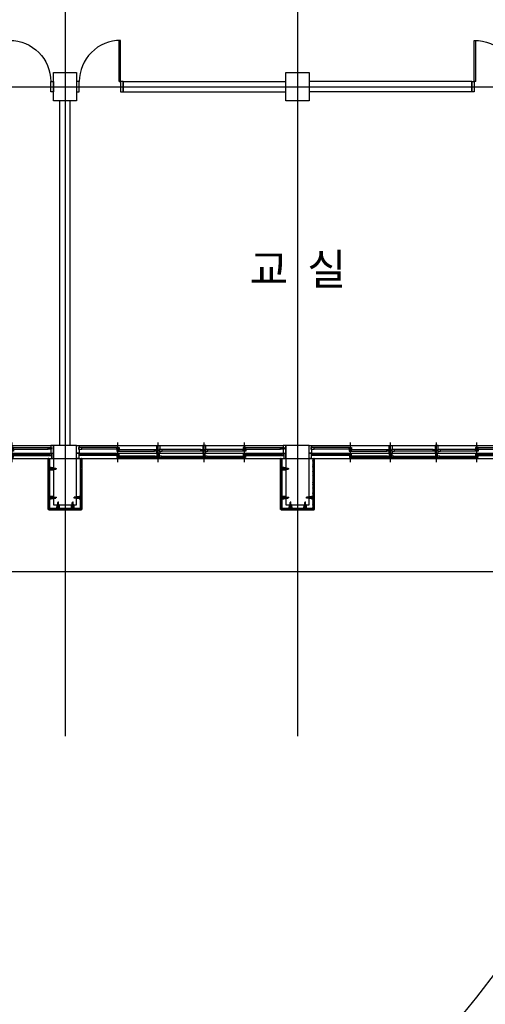
# Model space of a CAD drawing. Units: millimetres. Extents: x 2736105 to 4544255, y -225330 to 1212028.
# Drawn here: x 3622063 to 3631078, y 506658 to 525736 of the extents above; entities that cross this region are included whole.
import ezdxf
from ezdxf.enums import TextEntityAlignment as Align
from ezdxf.lldxf.tags import DXFTag

# ---------------------------------------------------------------- set-up
doc = ezdxf.new("R2010")
doc.units = ezdxf.units.MM
doc.header["$LTSCALE"] = 200
for name, color, linetype in [('BLT', 1, 'Continuous'), ('CEN', 1, 'CEN'), ('COL', 2, 'Continuous'), ('DF', 7, 'Continuous'), ('DOOR', 4, 'Continuous'), ('HAT', 8, 'Continuous'), ('HID', 4, 'HID'), ('insul', 8, 'Continuous'), ('MARK', 4, 'Continuous'), ('STL', 6, 'Continuous'), ('TEXT', 3, 'Continuous'), ('WAL3', 4, 'Continuous'), ('WID', 6, 'Continuous'), ('화강석', 161, 'Continuous')]:
    doc.layers.add(name, color=color, linetype=linetype)
doc.styles.add('돋움체', font='gulim.ttc')
tags = doc.linetypes.add('CEN', pattern=[35, 30, -2, 1, -2]).pattern_tags.tags
tags[10:11] = [DXFTag(74, 4), DXFTag(75, 0), DXFTag(340, '0'), DXFTag(46, 1.0), DXFTag(50, 0.0), DXFTag(44, 0.0), DXFTag(45, 0.0)]
tags[8:9] = [DXFTag(74, 4), DXFTag(75, 0), DXFTag(340, '0'), DXFTag(46, 1.0), DXFTag(50, 0.0), DXFTag(44, 0.0), DXFTag(45, 0.0)]
tags[6:7] = [DXFTag(74, 4), DXFTag(75, 0), DXFTag(340, '0'), DXFTag(46, 1.0), DXFTag(50, 0.0), DXFTag(44, 0.0), DXFTag(45, 0.0)]
tags[4:5] = [DXFTag(74, 4), DXFTag(75, 0), DXFTag(340, '0'), DXFTag(46, 1.0), DXFTag(50, 0.0), DXFTag(44, 0.0), DXFTag(45, 0.0)]
tags = doc.linetypes.add('CENTER4', pattern=[64, 60, -2, 0, -2]).pattern_tags.tags
tags[10:11] = [DXFTag(74, 4), DXFTag(75, 0), DXFTag(340, '0'), DXFTag(46, 1.0), DXFTag(50, 0.0), DXFTag(44, 0.0), DXFTag(45, 0.0)]
tags[8:9] = [DXFTag(74, 4), DXFTag(75, 0), DXFTag(340, '0'), DXFTag(46, 1.0), DXFTag(50, 0.0), DXFTag(44, 0.0), DXFTag(45, 0.0)]
tags[6:7] = [DXFTag(74, 4), DXFTag(75, 0), DXFTag(340, '0'), DXFTag(46, 1.0), DXFTag(50, 0.0), DXFTag(44, 0.0), DXFTag(45, 0.0)]
tags[4:5] = [DXFTag(74, 4), DXFTag(75, 0), DXFTag(340, '0'), DXFTag(46, 1.0), DXFTag(50, 0.0), DXFTag(44, 0.0), DXFTag(45, 0.0)]
tags = doc.linetypes.add('HID', pattern=[2.2, 1.5, -0.7]).pattern_tags.tags
tags[6:7] = [DXFTag(74, 4), DXFTag(75, 0), DXFTag(340, '0'), DXFTag(46, 1.0), DXFTag(50, 0.0), DXFTag(44, 0.0), DXFTag(45, 0.0)]
tags[4:5] = [DXFTag(74, 4), DXFTag(75, 0), DXFTag(340, '0'), DXFTag(46, 1.0), DXFTag(50, 0.0), DXFTag(44, 0.0), DXFTag(45, 0.0)]
tags = doc.linetypes.add('HIDDEN', pattern=[2, 1, -1]).pattern_tags.tags
tags[6:7] = [DXFTag(74, 4), DXFTag(75, 0), DXFTag(340, '0'), DXFTag(46, 1.0), DXFTag(50, 0.0), DXFTag(44, 0.0), DXFTag(45, 0.0)]
tags[4:5] = [DXFTag(74, 4), DXFTag(75, 0), DXFTag(340, '0'), DXFTag(46, 1.0), DXFTag(50, 0.0), DXFTag(44, 0.0), DXFTag(45, 0.0)]

# ---------------------------------------------------------------- blocks, each defined once
blk = doc.blocks.new('win1')
at = {"layer": 'CEN'}
for p, q in [((800, -322.5), (800, 57.5)), ((1580, -322.5), (1580, 57.5)), ((2470, -322.5), (2470, 57.5)), ((3250, -322.5), (3250, 57.5))]:
    blk.add_line(p, q, dxfattribs=at)
at = {"layer": 'DF'}
for p, q in [((48.9, -182.5), (40, -182.5)), ((1600, -150), (1560, -150)), ((2450, -150), (2490, -150)), ((4001.1, -182.5), (4010, -182.5)), ((1551.1, -217.5), (1560, -217.5)), ((1560, -250), (1600, -250)), ((1608.9, -217.5), (1600, -217.5)), ((2490, -250), (2450, -250)), ((2498.9, -217.5), (2490, -217.5))]:
    blk.add_line(p, q, dxfattribs=at)
for points in [[(40, -150), (40, -250), (0, -250), (0, 0), (50, 0), (50, -40), (35, -40), (35, -70), (50, -70), (50, -150), (0, -150)], [(1560, -250), (1560, -150), (1550, -150), (1550, -110), (1565, -110), (1565, -80), (1550, -80), (1550, 0), (1610, 0), (1610, -80), (1595, -80), (1595, -110), (1610, -110), (1610, -150), (1600, -150), (1600, -250)], [(2490, -250), (2490, -150), (2500, -150), (2500, -110), (2485, -110), (2485, -80), (2500, -80), (2500, 0), (2440, 0), (2440, -80), (2455, -80), (2455, -110), (2440, -110), (2440, -150), (2450, -150), (2450, -250)], [(4010, -150), (4010, -250), (4050, -250), (4050, 0), (4000, 0), (4000, -40), (4015, -40), (4015, -70), (4000, -70), (4000, -150), (4050, -150)], [(40, -170), (80, -170), (80, -195), (40, -195)], [(42.5, -70), (100, -70), (100, -40), (42.5, -40), (42.5, -70)], [(820, -195), (820, -170), (780, -170), (780, -195), (820, -195)], [(1557.5, -110), (1507.5, -110), (1507.5, -80), (1557.5, -80), (1557.5, -110)], [(1600, -250), (1600, -150)], [(1600, -250), (1600, -150)], [(1602.5, -110), (1652.5, -110), (1652.5, -80), (1602.5, -80), (1602.5, -110)], [(2492.5, -110), (2542.5, -110), (2542.5, -80), (2492.5, -80), (2492.5, -110)], [(3230, -195), (3230, -170), (3270, -170), (3270, -195), (3230, -195)], [(4007.5, -70), (3950, -70), (3950, -40), (4007.5, -40), (4007.5, -70)], [(4010, -170), (3970, -170), (3970, -195), (4010, -195)], [(780, -230), (820, -230), (820, -205), (780, -205), (780, -230)], [(1560, -230), (1520, -230), (1520, -205), (1560, -205)], [(1600, -230), (1640, -230), (1640, -205), (1600, -205)], [(2450, -230), (2410, -230), (2410, -205), (2450, -205), (2450, -230)], [(2490, -230), (2530, -230), (2530, -205), (2490, -205)], [(3270, -230), (3230, -230), (3230, -205), (3270, -205), (3270, -230)]]:
    blk.add_lwpolyline(points, dxfattribs=at)
for points in [[(825, -70), (775, -70), (775, -40), (825, -40), (825, -70)], [(775, -110), (825, -110), (825, -80), (775, -80), (775, -110)], [(2455, -110), (2405, -110), (2405, -80), (2455, -80), (2455, -110)], [(3225, -70), (3275, -70), (3275, -40), (3225, -40), (3225, -70)], [(3275, -110), (3225, -110), (3225, -80), (3275, -80), (3275, -110)]]:
    blk.add_lwpolyline(points, close=True, dxfattribs=at)
at = {"layer": 'WID', "color": 5}
for p, q in [((0, 0), (4000, 0)), ((0, -150), (4000, -150)), ((0, -250), (4010, -250))]:
    blk.add_line(p, q, dxfattribs=at)
at = {"layer": 'WID'}
for p, q in [((780, -170), (80, -170)), ((775, -40), (100, -40)), ((775, -70), (100, -70)), ((825, -80), (1507.5, -80)), ((825, -110), (1507.5, -110)), ((2405, -80), (1652.5, -80)), ((2405, -110), (1652.5, -110)), ((3225, -80), (2542.5, -80)), ((3225, -110), (2542.5, -110)), ((3270, -170), (3970, -170)), ((3275, -40), (3950, -40)), ((3275, -70), (3950, -70)), ((780, -195), (80, -195)), ((1520, -205), (820, -205)), ((1520, -230), (820, -230)), ((1640, -205), (2410, -205)), ((1640, -230), (2410, -230)), ((2530, -205), (3230, -205)), ((2530, -230), (3230, -230)), ((3270, -195), (3970, -195))]:
    blk.add_line(p, q, dxfattribs=at)
blk = doc.blocks.new('A$C5FDD3BB9')
at = {"layer": 'DOOR'}
for p, q in [((50, -200), (50, -1000)), ((80, -200), (50, -200)), ((80, -200), (80, -999))]:
    blk.add_line(p, q, dxfattribs=at)
for points in [[(0, -200), (50, -200), (50, 0), (0, 0)], [(850, -200), (900, -200), (900, 0), (850, 0)]]:
    blk.add_lwpolyline(points, close=True, dxfattribs=at)
blk.add_arc((50, -200), 800, 270, 0, dxfattribs=at)
blk = doc.blocks.new('코킹')
at = {"layer": 'insul'}
h = blk.add_hatch(dxfattribs=at)
h.set_pattern_fill('ANSI37', color=256, scale=0.3, style=0)
h.set_pattern_definition([(45, (-20792.0182, -3984.5001), (-0.67351921, 0.67351921), []), (135, (-20792.0182, -3984.5001), (-0.67351921, -0.67351921), [])])
h.paths.add_polyline_path([(6, -5, 1), (16, -5, 1)])
blk.add_circle((11, -5), 5, dxfattribs=at)
for radius, start, end in [(6.51, 309.8696, 50.1304), (7.51, 318.2893, 41.7107), (8.51, 324.0396, 35.9604), (9.51, 328.2976, 31.7024), (10.5, 331.6062, 28.3938), (13.5, 18.2091, 21.7138), (14.5, 18.789, 20.1501), (11.5, 12.8874, 25.7364), (11.5, 334.2636, 347.1126), (12.5, 16.5046, 23.549), (12.5, 336.451, 343.4954), (13.5, 338.2862, 341.7909), (14.5, 339.8499, 341.211)]:
    blk.add_arc((-4, -5), radius, start, end, dxfattribs=at)

msp = doc.modelspace()

# ---------------------------------------------------------------- hatches: boundary and pattern name
at = {"layer": 'HAT'}
h = msp.add_hatch(dxfattribs=at)
h.set_pattern_fill('ANSI33', color=256, scale=100, angle=90, style=0)
h.set_pattern_definition([(135, (3034636.835, 4125968.748), (-17.67766953, -17.67766953), []), (135, (3034636.835, 4125986.426), (-17.67766953, -17.67766953), [12.5, -6.25])])
h.paths.add_polyline_path([(3623265.8, 517229.7), (3623235.8, 517229.7), (3623235.8, 517055.7), (3623244.9, 517055.7, -0.6024804), (3623244.9, 517015.7), (3623235.8, 517015.7), (3623235.8, 516495.6), (3623244.9, 516495.6, -0.6024804), (3623244.9, 516455.6), (3623235.8, 516455.6), (3623235.8, 516270.7), (3623259.6, 516246), (3623265.8, 516246)])
h.paths.add_polyline_path([(3623231.4, 516265.7), (3623108.8, 516265.7), (3623108.8, 516256.7, -0.6024804), (3623068.8, 516256.7), (3623068.8, 516265.7), (3622940.8, 516265.7), (3622940.8, 516235.7), (3623255.4, 516235.7), (3623255.4, 516241.7)])
h.paths.add_polyline_path([(3622940.8, 516265.7), (3622825.8, 516265.7), (3622825.8, 516256.7, -0.6024804), (3622785.8, 516256.7), (3622785.8, 516265.7), (3622650.3, 516265.7), (3622626.3, 516241.7), (3622626.3, 516235.7), (3622940.8, 516235.7)])
h.paths.add_polyline_path([(3622645.8, 516455.6), (3622636.8, 516455.6, -0.6024804), (3622636.8, 516495.6), (3622645.8, 516495.6), (3622645.8, 517015.7), (3622636.8, 517015.7, -0.6024804), (3622636.8, 517055.7), (3622645.8, 517055.7), (3622645.8, 517229.7), (3622615.8, 517229.7), (3622615.8, 516246), (3622622, 516246), (3622645.8, 516270.7)])
h = msp.add_hatch(dxfattribs=at)
h.set_pattern_fill('ANSI33', color=256, scale=100, angle=90, style=0)
h.set_pattern_definition([(135, (3039136.835, 4125968.748), (-17.67766953, -17.67766953), []), (135, (3039136.835, 4125986.426), (-17.67766953, -17.67766953), [12.5, -6.25])])
h.paths.add_polyline_path([(3627765.8, 517229.7), (3627735.8, 517229.7), (3627735.8, 517055.7), (3627744.9, 517055.7, -0.6024804), (3627744.9, 517015.7), (3627735.8, 517015.7), (3627735.8, 516495.6), (3627744.9, 516495.6, -0.6024804), (3627744.9, 516455.6), (3627735.8, 516455.6), (3627735.8, 516270.7), (3627759.6, 516246), (3627765.8, 516246)])
h.paths.add_polyline_path([(3627731.4, 516265.7), (3627608.8, 516265.7), (3627608.8, 516256.7, -0.6024804), (3627568.8, 516256.7), (3627568.8, 516265.7), (3627440.8, 516265.7), (3627440.8, 516235.7), (3627755.4, 516235.7), (3627755.4, 516241.7)])
h.paths.add_polyline_path([(3627440.8, 516265.7), (3627325.8, 516265.7), (3627325.8, 516256.7, -0.6024804), (3627285.8, 516256.7), (3627285.8, 516265.7), (3627150.3, 516265.7), (3627126.3, 516241.7), (3627126.3, 516235.7), (3627440.8, 516235.7)])
h.paths.add_polyline_path([(3627145.8, 516455.6), (3627136.8, 516455.6, -0.6024804), (3627136.8, 516495.6), (3627145.8, 516495.6), (3627145.8, 517015.7), (3627136.8, 517015.7, -0.6024804), (3627136.8, 517055.7), (3627145.8, 517055.7), (3627145.8, 517229.7), (3627115.8, 517229.7), (3627115.8, 516246), (3627122, 516246), (3627145.8, 516270.7)])

# ---------------------------------------------------------------- linework, layer by layer
at = {"layer": 'BLT'}
for p, q in [((3622777.3, 517035.7), (3622636.1, 517035.7)), ((3622661.4, 517072.6), (3622661.4, 516998.9)), ((3622693.8, 517040.3), (3622693.8, 517031.3)), ((3622693.8, 517040.3), (3622693.8, 517031.3)), ((3622698.7, 517040.3), (3622693.8, 517040.3)), ((3622693.8, 517031.3), (3622698.7, 517031.3)), ((3622694.5, 517040.3), (3622694.5, 517031.3)), ((3622695.3, 517040.3), (3622695.3, 517031.3)), ((3622696.2, 517040.3), (3622696.2, 517031.3)), ((3622696.9, 517040.3), (3622696.9, 517031.3)), ((3622697.7, 517040.3), (3622697.7, 517031.3)), ((3622700.1, 517045.7), (3622698.7, 517044.3)), ((3622698.7, 517044.3), (3622698.7, 517027.2)), ((3622698.7, 517040.3), (3622758.6, 517040.3)), ((3622700.1, 517030.7), (3622698.7, 517032)), ((3622698.7, 517031.3), (3622758.6, 517031.3)), ((3622707.7, 517030.7), (3622698.7, 517030.7)), ((3622698.7, 517029.3), (3622700.1, 517030.7)), ((3622700.1, 517025.9), (3622698.7, 517027.2)), ((3622698.9, 517042.2), (3622700.2, 517040.7)), ((3622707.7, 517040.7), (3622698.9, 517040.7)), ((3622700.2, 517040.7), (3622698.9, 517039.4)), ((3622700.1, 517045.7), (3622707.7, 517045.7)), ((3622707.7, 517025.9), (3622700.1, 517025.9)), ((3622707.7, 517045.7), (3622707.7, 517025.9)), ((3622715.8, 517043.3), (3622760.8, 517043.3)), ((3622715.8, 517041.3), (3622757.2, 517041.3)), ((3622715.8, 517030.2), (3622757.2, 517030.2)), ((3622715.8, 517028.3), (3622760.8, 517028.3)), ((3622753.5, 517040.3), (3622760.8, 517042.2)), ((3622753.5, 517031.3), (3622760.8, 517029.3)), ((3622758.6, 517040.3), (3622758.6, 517031.3)), ((3622760.8, 517043.3), (3622760.8, 517042.2)), ((3622760.8, 517042.2), (3622765.9, 517042.2)), ((3622765.9, 517029.3), (3622760.8, 517029.3)), ((3622760.8, 517028.3), (3622760.8, 517029.3)), ((3622765.9, 517042.2), (3622765.9, 517029.3)), ((3627277.3, 517035.7), (3627136.1, 517035.7)), ((3627161.4, 517072.6), (3627161.4, 516998.9)), ((3627193.8, 517040.3), (3627193.8, 517031.3)), ((3627193.8, 517040.3), (3627193.8, 517031.3)), ((3627198.7, 517040.3), (3627193.8, 517040.3)), ((3627193.8, 517031.3), (3627198.7, 517031.3)), ((3627194.5, 517040.3), (3627194.5, 517031.3)), ((3627195.3, 517040.3), (3627195.3, 517031.3)), ((3627196.2, 517040.3), (3627196.2, 517031.3)), ((3627196.9, 517040.3), (3627196.9, 517031.3)), ((3627197.7, 517040.3), (3627197.7, 517031.3)), ((3627200.1, 517045.7), (3627198.7, 517044.3)), ((3627198.7, 517044.3), (3627198.7, 517027.2)), ((3627198.7, 517040.3), (3627258.6, 517040.3)), ((3627200.1, 517030.7), (3627198.7, 517032)), ((3627198.7, 517031.3), (3627258.6, 517031.3)), ((3627207.7, 517030.7), (3627198.7, 517030.7)), ((3627198.7, 517029.3), (3627200.1, 517030.7)), ((3627200.1, 517025.9), (3627198.7, 517027.2)), ((3627198.9, 517042.2), (3627200.2, 517040.7)), ((3627207.7, 517040.7), (3627198.9, 517040.7)), ((3627200.2, 517040.7), (3627198.9, 517039.4)), ((3627200.1, 517045.7), (3627207.7, 517045.7)), ((3627207.7, 517025.9), (3627200.1, 517025.9)), ((3627207.7, 517045.7), (3627207.7, 517025.9)), ((3627215.8, 517043.3), (3627260.8, 517043.3)), ((3627215.8, 517041.3), (3627257.2, 517041.3)), ((3627215.8, 517030.2), (3627257.2, 517030.2)), ((3627215.8, 517028.3), (3627260.8, 517028.3)), ((3627253.5, 517040.3), (3627260.8, 517042.2)), ((3627253.5, 517031.3), (3627260.8, 517029.3)), ((3627258.6, 517040.3), (3627258.6, 517031.3)), ((3627260.8, 517043.3), (3627260.8, 517042.2)), ((3627260.8, 517042.2), (3627265.9, 517042.2)), ((3627265.9, 517029.3), (3627260.8, 517029.3)), ((3627260.8, 517028.3), (3627260.8, 517029.3)), ((3627265.9, 517042.2), (3627265.9, 517029.3)), ((3622777.3, 516475.6), (3622636.1, 516475.6)), ((3622661.4, 516512.5), (3622661.4, 516438.7)), ((3622693.8, 516480.1), (3622693.8, 516471.1)), ((3622693.8, 516480.1), (3622693.8, 516471.1)), ((3622698.7, 516480.1), (3622693.8, 516480.1)), ((3622693.8, 516471.1), (3622698.7, 516471.1)), ((3622694.5, 516480.1), (3622694.5, 516471.1)), ((3622695.3, 516480.1), (3622695.3, 516471.1)), ((3622696.2, 516480.1), (3622696.2, 516471.1)), ((3622696.9, 516480.1), (3622696.9, 516471.1)), ((3622697.7, 516480.1), (3622697.7, 516471.1)), ((3622700.1, 516485.5), (3622698.7, 516484.1)), ((3622698.7, 516484.1), (3622698.7, 516467.1)), ((3622698.7, 516480.1), (3622758.6, 516480.1)), ((3622700.1, 516470.5), (3622698.7, 516471.9)), ((3622698.7, 516471.1), (3622758.6, 516471.1)), ((3622707.7, 516470.5), (3622698.7, 516470.5)), ((3622698.7, 516469.1), (3622700.1, 516470.5)), ((3622700.1, 516465.7), (3622698.7, 516467.1)), ((3622698.9, 516482), (3622700.2, 516480.6)), ((3622707.7, 516480.6), (3622698.9, 516480.6)), ((3622700.2, 516480.6), (3622698.9, 516479.2)), ((3622700.1, 516485.5), (3622707.7, 516485.5)), ((3622707.7, 516465.7), (3622700.1, 516465.7)), ((3622707.7, 516485.5), (3622707.7, 516465.7)), ((3622715.8, 516483.1), (3622760.8, 516483.1)), ((3622715.8, 516481.1), (3622757.2, 516481.1)), ((3622715.8, 516470.1), (3622757.2, 516470.1)), ((3622715.8, 516468.1), (3622760.8, 516468.1)), ((3622753.5, 516480.1), (3622760.8, 516482.1)), ((3622753.5, 516471.1), (3622760.8, 516469.1)), ((3622758.6, 516480.1), (3622758.6, 516471.1)), ((3622760.8, 516483.1), (3622760.8, 516482.1)), ((3622760.8, 516482.1), (3622765.9, 516482.1)), ((3622765.9, 516469.1), (3622760.8, 516469.1)), ((3622760.8, 516468.1), (3622760.8, 516469.1)), ((3622765.9, 516482.1), (3622765.9, 516469.1)), ((3623104.4, 516475.6), (3623245.6, 516475.6)), ((3623120.8, 516482.1), (3623115.8, 516482.1)), ((3623115.8, 516482.1), (3623115.8, 516469.1)), ((3623115.8, 516469.1), (3623120.8, 516469.1)), ((3623120.8, 516483.1), (3623120.8, 516482.1)), ((3623165.8, 516483.1), (3623120.8, 516483.1)), ((3623128.1, 516480.1), (3623120.8, 516482.1)), ((3623128.1, 516471.1), (3623120.8, 516469.1)), ((3623120.8, 516468.1), (3623120.8, 516469.1)), ((3623165.8, 516468.1), (3623120.8, 516468.1)), ((3623123.1, 516480.1), (3623123.1, 516471.1)), ((3623182.9, 516480.1), (3623123.1, 516480.1)), ((3623182.9, 516471.1), (3623123.1, 516471.1)), ((3623165.8, 516470.1), (3623124.4, 516470.1)), ((3623165.8, 516481.1), (3623124.5, 516481.1)), ((3623181.5, 516485.5), (3623173.9, 516485.5)), ((3623173.9, 516485.5), (3623173.9, 516465.7)), ((3623173.9, 516480.6), (3623182.8, 516480.6)), ((3623173.9, 516470.5), (3623182.9, 516470.5)), ((3623173.9, 516465.7), (3623181.5, 516465.7)), ((3623182.8, 516482), (3623181.4, 516480.6)), ((3623181.4, 516480.6), (3623182.8, 516479.2)), ((3623181.5, 516485.5), (3623182.9, 516484.1)), ((3623181.5, 516470.5), (3623182.9, 516471.9)), ((3623182.9, 516469.1), (3623181.5, 516470.5)), ((3623181.5, 516465.7), (3623182.9, 516467.1)), ((3623182.9, 516484.1), (3623182.9, 516467.1)), ((3623182.9, 516480.1), (3623187.9, 516480.1)), ((3623187.9, 516471.1), (3623182.9, 516471.1)), ((3623183.9, 516480.1), (3623183.9, 516471.1)), ((3623184.7, 516480.1), (3623184.7, 516471.1)), ((3623185.5, 516480.1), (3623185.5, 516471.1)), ((3623186.3, 516480.1), (3623186.3, 516471.1)), ((3623187.1, 516480.1), (3623187.1, 516471.1)), ((3623187.9, 516480.1), (3623187.9, 516471.1)), ((3623187.9, 516480.1), (3623187.9, 516471.1)), ((3623220.2, 516512.5), (3623220.2, 516438.7)), ((3627277.3, 516475.6), (3627136.1, 516475.6)), ((3627161.4, 516512.5), (3627161.4, 516438.7)), ((3627193.8, 516480.1), (3627193.8, 516471.1)), ((3627193.8, 516480.1), (3627193.8, 516471.1)), ((3627198.7, 516480.1), (3627193.8, 516480.1)), ((3627193.8, 516471.1), (3627198.7, 516471.1)), ((3627194.5, 516480.1), (3627194.5, 516471.1)), ((3627195.3, 516480.1), (3627195.3, 516471.1)), ((3627196.2, 516480.1), (3627196.2, 516471.1)), ((3627196.9, 516480.1), (3627196.9, 516471.1)), ((3627197.7, 516480.1), (3627197.7, 516471.1)), ((3627200.1, 516485.5), (3627198.7, 516484.1)), ((3627198.7, 516484.1), (3627198.7, 516467.1)), ((3627198.7, 516480.1), (3627258.6, 516480.1)), ((3627200.1, 516470.5), (3627198.7, 516471.9)), ((3627198.7, 516471.1), (3627258.6, 516471.1)), ((3627207.7, 516470.5), (3627198.7, 516470.5)), ((3627198.7, 516469.1), (3627200.1, 516470.5)), ((3627200.1, 516465.7), (3627198.7, 516467.1)), ((3627198.9, 516482), (3627200.2, 516480.6)), ((3627207.7, 516480.6), (3627198.9, 516480.6)), ((3627200.2, 516480.6), (3627198.9, 516479.2)), ((3627200.1, 516485.5), (3627207.7, 516485.5)), ((3627207.7, 516465.7), (3627200.1, 516465.7)), ((3627207.7, 516485.5), (3627207.7, 516465.7)), ((3627215.8, 516483.1), (3627260.8, 516483.1)), ((3627215.8, 516481.1), (3627257.2, 516481.1)), ((3627215.8, 516470.1), (3627257.2, 516470.1)), ((3627215.8, 516468.1), (3627260.8, 516468.1)), ((3627253.5, 516480.1), (3627260.8, 516482.1)), ((3627253.5, 516471.1), (3627260.8, 516469.1)), ((3627258.6, 516480.1), (3627258.6, 516471.1)), ((3627260.8, 516483.1), (3627260.8, 516482.1)), ((3627260.8, 516482.1), (3627265.9, 516482.1)), ((3627265.9, 516469.1), (3627260.8, 516469.1)), ((3627260.8, 516468.1), (3627260.8, 516469.1)), ((3627265.9, 516482.1), (3627265.9, 516469.1)), ((3627604.4, 516475.6), (3627745.6, 516475.6)), ((3627620.8, 516482.1), (3627615.8, 516482.1)), ((3627615.8, 516482.1), (3627615.8, 516469.1)), ((3627615.8, 516469.1), (3627620.8, 516469.1)), ((3627620.8, 516483.1), (3627620.8, 516482.1)), ((3627665.8, 516483.1), (3627620.8, 516483.1)), ((3627628.1, 516480.1), (3627620.8, 516482.1)), ((3627628.1, 516471.1), (3627620.8, 516469.1)), ((3627620.8, 516468.1), (3627620.8, 516469.1)), ((3627665.8, 516468.1), (3627620.8, 516468.1)), ((3627623.1, 516480.1), (3627623.1, 516471.1)), ((3627682.9, 516480.1), (3627623.1, 516480.1)), ((3627682.9, 516471.1), (3627623.1, 516471.1)), ((3627665.8, 516470.1), (3627624.4, 516470.1)), ((3627665.8, 516481.1), (3627624.5, 516481.1)), ((3627681.5, 516485.5), (3627673.9, 516485.5)), ((3627673.9, 516485.5), (3627673.9, 516465.7)), ((3627673.9, 516480.6), (3627682.8, 516480.6)), ((3627673.9, 516470.5), (3627682.9, 516470.5)), ((3627673.9, 516465.7), (3627681.5, 516465.7)), ((3627682.8, 516482), (3627681.4, 516480.6)), ((3627681.4, 516480.6), (3627682.8, 516479.2)), ((3627681.5, 516485.5), (3627682.9, 516484.1)), ((3627681.5, 516470.5), (3627682.9, 516471.9)), ((3627682.9, 516469.1), (3627681.5, 516470.5)), ((3627681.5, 516465.7), (3627682.9, 516467.1)), ((3627682.9, 516484.1), (3627682.9, 516467.1)), ((3627682.9, 516480.1), (3627687.9, 516480.1)), ((3627687.9, 516471.1), (3627682.9, 516471.1)), ((3627683.9, 516480.1), (3627683.9, 516471.1)), ((3627684.7, 516480.1), (3627684.7, 516471.1)), ((3627685.5, 516480.1), (3627685.5, 516471.1)), ((3627686.3, 516480.1), (3627686.3, 516471.1)), ((3627687.1, 516480.1), (3627687.1, 516471.1)), ((3627687.9, 516480.1), (3627687.9, 516471.1)), ((3627687.9, 516480.1), (3627687.9, 516471.1)), ((3627720.2, 516512.5), (3627720.2, 516438.7)), ((3622842.7, 516281.3), (3622769, 516281.3)), ((3622795.9, 516327.6), (3622795.9, 516320.1)), ((3622815.7, 516327.6), (3622795.9, 516327.6)), ((3622795.9, 516320.1), (3622797.3, 516318.6)), ((3622814.3, 516318.6), (3622797.3, 516318.6)), ((3622798.3, 516335.7), (3622798.3, 516380.8)), ((3622798.3, 516380.8), (3622799.3, 516380.8)), ((3622799.3, 516385.8), (3622799.3, 516380.8)), ((3622812.3, 516385.8), (3622799.3, 516385.8)), ((3622801.3, 516373.5), (3622799.3, 516380.8)), ((3622799.3, 516318.6), (3622800.7, 516320.1)), ((3622800.3, 516335.7), (3622800.3, 516377.2)), ((3622800.7, 516327.6), (3622800.7, 516318.6)), ((3622800.7, 516320.1), (3622802.1, 516318.6)), ((3622810.3, 516378.5), (3622801.3, 516378.5)), ((3622801.3, 516318.6), (3622801.3, 516378.5)), ((3622801.3, 516313.7), (3622801.3, 516318.6)), ((3622810.3, 516317.7), (3622801.3, 516317.7)), ((3622810.3, 516316.8), (3622801.3, 516316.8)), ((3622810.3, 516316.1), (3622801.3, 516316.1)), ((3622810.3, 516315.3), (3622801.3, 516315.3)), ((3622810.3, 516314.4), (3622801.3, 516314.4)), ((3622810.3, 516313.7), (3622801.3, 516313.7)), ((3622810.3, 516313.7), (3622801.3, 516313.7)), ((3622805.8, 516397.2), (3622805.8, 516256)), ((3622810.8, 516320.1), (3622809.4, 516318.8)), ((3622810.3, 516373.5), (3622812.3, 516380.8)), ((3622810.3, 516318.6), (3622810.3, 516378.5)), ((3622810.3, 516318.6), (3622810.3, 516313.7)), ((3622810.8, 516327.6), (3622810.8, 516318.8)), ((3622812.2, 516318.8), (3622810.8, 516320.1)), ((3622811.3, 516335.7), (3622811.3, 516377.1)), ((3622812.3, 516380.8), (3622812.3, 516385.8)), ((3622813.3, 516380.8), (3622812.3, 516380.8)), ((3622813.3, 516335.7), (3622813.3, 516380.8)), ((3622815.7, 516320.1), (3622814.3, 516318.6)), ((3622815.7, 516320.1), (3622815.7, 516327.6)), ((3623125.6, 516281.3), (3623051.9, 516281.3)), ((3623078.9, 516327.6), (3623078.9, 516320.1)), ((3623098.7, 516327.6), (3623078.9, 516327.6)), ((3623078.9, 516320.1), (3623080.3, 516318.6)), ((3623097.3, 516318.6), (3623080.3, 516318.6)), ((3623081.3, 516335.7), (3623081.3, 516380.8)), ((3623081.3, 516380.8), (3623082.3, 516380.8)), ((3623082.3, 516385.8), (3623082.3, 516380.8)), ((3623095.3, 516385.8), (3623082.3, 516385.8)), ((3623084.3, 516373.5), (3623082.3, 516380.8)), ((3623082.3, 516318.6), (3623083.7, 516320.1)), ((3623083.3, 516335.7), (3623083.3, 516377.2)), ((3623083.7, 516327.6), (3623083.7, 516318.6)), ((3623083.7, 516320.1), (3623085.1, 516318.6)), ((3623093.3, 516378.5), (3623084.3, 516378.5)), ((3623084.3, 516318.6), (3623084.3, 516378.5)), ((3623084.3, 516313.7), (3623084.3, 516318.6)), ((3623093.3, 516317.7), (3623084.3, 516317.7)), ((3623093.3, 516316.8), (3623084.3, 516316.8)), ((3623093.3, 516316.1), (3623084.3, 516316.1)), ((3623093.3, 516315.3), (3623084.3, 516315.3)), ((3623093.3, 516314.4), (3623084.3, 516314.4)), ((3623093.3, 516313.7), (3623084.3, 516313.7)), ((3623093.3, 516313.7), (3623084.3, 516313.7)), ((3623088.8, 516397.2), (3623088.8, 516256)), ((3623093.8, 516320.1), (3623092.4, 516318.8)), ((3623093.3, 516373.5), (3623095.3, 516380.8)), ((3623093.3, 516318.6), (3623093.3, 516378.5)), ((3623093.3, 516318.6), (3623093.3, 516313.7)), ((3623093.8, 516327.6), (3623093.8, 516318.8)), ((3623095.2, 516318.8), (3623093.8, 516320.1)), ((3623094.3, 516335.7), (3623094.3, 516377.1)), ((3623095.3, 516380.8), (3623095.3, 516385.8)), ((3623096.3, 516380.8), (3623095.3, 516380.8)), ((3623096.3, 516335.7), (3623096.3, 516380.8)), ((3623098.7, 516320.1), (3623097.3, 516318.6)), ((3623098.7, 516320.1), (3623098.7, 516327.6)), ((3627342.7, 516281.3), (3627269, 516281.3)), ((3627295.9, 516327.6), (3627295.9, 516320.1)), ((3627315.7, 516327.6), (3627295.9, 516327.6)), ((3627295.9, 516320.1), (3627297.3, 516318.6)), ((3627314.3, 516318.6), (3627297.3, 516318.6)), ((3627298.3, 516335.7), (3627298.3, 516380.8)), ((3627298.3, 516380.8), (3627299.3, 516380.8)), ((3627299.3, 516385.8), (3627299.3, 516380.8)), ((3627312.3, 516385.8), (3627299.3, 516385.8)), ((3627301.3, 516373.5), (3627299.3, 516380.8)), ((3627299.3, 516318.6), (3627300.7, 516320.1)), ((3627300.3, 516335.7), (3627300.3, 516377.2)), ((3627300.7, 516327.6), (3627300.7, 516318.6)), ((3627300.7, 516320.1), (3627302.1, 516318.6)), ((3627310.3, 516378.5), (3627301.3, 516378.5)), ((3627301.3, 516318.6), (3627301.3, 516378.5)), ((3627301.3, 516313.7), (3627301.3, 516318.6)), ((3627310.3, 516317.7), (3627301.3, 516317.7)), ((3627310.3, 516316.8), (3627301.3, 516316.8)), ((3627310.3, 516316.1), (3627301.3, 516316.1)), ((3627310.3, 516315.3), (3627301.3, 516315.3)), ((3627310.3, 516314.4), (3627301.3, 516314.4)), ((3627310.3, 516313.7), (3627301.3, 516313.7)), ((3627310.3, 516313.7), (3627301.3, 516313.7)), ((3627305.8, 516397.2), (3627305.8, 516256)), ((3627310.8, 516320.1), (3627309.4, 516318.8)), ((3627310.3, 516373.5), (3627312.3, 516380.8)), ((3627310.3, 516318.6), (3627310.3, 516378.5)), ((3627310.3, 516318.6), (3627310.3, 516313.7)), ((3627310.8, 516327.6), (3627310.8, 516318.8)), ((3627312.2, 516318.8), (3627310.8, 516320.1)), ((3627311.3, 516335.7), (3627311.3, 516377.1)), ((3627312.3, 516380.8), (3627312.3, 516385.8)), ((3627313.3, 516380.8), (3627312.3, 516380.8)), ((3627313.3, 516335.7), (3627313.3, 516380.8)), ((3627315.7, 516320.1), (3627314.3, 516318.6)), ((3627315.7, 516320.1), (3627315.7, 516327.6)), ((3627625.6, 516281.3), (3627551.9, 516281.3)), ((3627578.9, 516327.6), (3627578.9, 516320.1)), ((3627598.7, 516327.6), (3627578.9, 516327.6)), ((3627578.9, 516320.1), (3627580.3, 516318.6)), ((3627597.3, 516318.6), (3627580.3, 516318.6)), ((3627581.3, 516335.7), (3627581.3, 516380.8)), ((3627581.3, 516380.8), (3627582.3, 516380.8)), ((3627582.3, 516385.8), (3627582.3, 516380.8)), ((3627595.3, 516385.8), (3627582.3, 516385.8)), ((3627584.3, 516373.5), (3627582.3, 516380.8)), ((3627582.3, 516318.6), (3627583.7, 516320.1)), ((3627583.3, 516335.7), (3627583.3, 516377.2)), ((3627583.7, 516327.6), (3627583.7, 516318.6)), ((3627583.7, 516320.1), (3627585.1, 516318.6)), ((3627593.3, 516378.5), (3627584.3, 516378.5)), ((3627584.3, 516318.6), (3627584.3, 516378.5)), ((3627584.3, 516313.7), (3627584.3, 516318.6)), ((3627593.3, 516317.7), (3627584.3, 516317.7)), ((3627593.3, 516316.8), (3627584.3, 516316.8)), ((3627593.3, 516316.1), (3627584.3, 516316.1)), ((3627593.3, 516315.3), (3627584.3, 516315.3)), ((3627593.3, 516314.4), (3627584.3, 516314.4)), ((3627593.3, 516313.7), (3627584.3, 516313.7)), ((3627593.3, 516313.7), (3627584.3, 516313.7)), ((3627588.8, 516397.2), (3627588.8, 516256)), ((3627593.8, 516320.1), (3627592.4, 516318.8)), ((3627593.3, 516373.5), (3627595.3, 516380.8)), ((3627593.3, 516318.6), (3627593.3, 516378.5)), ((3627593.3, 516318.6), (3627593.3, 516313.7)), ((3627593.8, 516327.6), (3627593.8, 516318.8)), ((3627595.2, 516318.8), (3627593.8, 516320.1)), ((3627594.3, 516335.7), (3627594.3, 516377.1)), ((3627595.3, 516380.8), (3627595.3, 516385.8)), ((3627596.3, 516380.8), (3627595.3, 516380.8)), ((3627596.3, 516335.7), (3627596.3, 516380.8)), ((3627598.7, 516320.1), (3627597.3, 516318.6)), ((3627598.7, 516320.1), (3627598.7, 516327.6))]:
    msp.add_line(p, q, dxfattribs=at)
for points in [[(3622655.1, 517032.1), (3622661.4, 517028.5), (3622667.7, 517032.1), (3622667.7, 517039.4), (3622661.4, 517043), (3622655.1, 517039.4)], [(3622656.9, 517033.1), (3622661.4, 517030.5), (3622665.9, 517033.1), (3622665.9, 517038.4), (3622661.4, 517041), (3622656.9, 517038.4)], [(3627155.1, 517032.1), (3627161.4, 517028.5), (3627167.7, 517032.1), (3627167.7, 517039.4), (3627161.4, 517043), (3627155.1, 517039.4)], [(3627156.9, 517033.1), (3627161.4, 517030.5), (3627165.9, 517033.1), (3627165.9, 517038.4), (3627161.4, 517041), (3627156.9, 517038.4)], [(3622655.1, 516471.9), (3622661.4, 516468.3), (3622667.7, 516471.9), (3622667.7, 516479.2), (3622661.4, 516482.9), (3622655.1, 516479.2)], [(3622656.9, 516473), (3622661.4, 516470.4), (3622665.9, 516473), (3622665.9, 516478.2), (3622661.4, 516480.8), (3622656.9, 516478.2)], [(3623226.6, 516471.9), (3623220.2, 516468.3), (3623213.9, 516471.9), (3623213.9, 516479.2), (3623220.2, 516482.9), (3623226.6, 516479.2)], [(3623224.8, 516473), (3623220.2, 516470.4), (3623215.7, 516473), (3623215.7, 516478.2), (3623220.2, 516480.8), (3623224.8, 516478.2)], [(3627155.1, 516471.9), (3627161.4, 516468.3), (3627167.7, 516471.9), (3627167.7, 516479.2), (3627161.4, 516482.9), (3627155.1, 516479.2)], [(3627156.9, 516473), (3627161.4, 516470.4), (3627165.9, 516473), (3627165.9, 516478.2), (3627161.4, 516480.8), (3627156.9, 516478.2)], [(3627726.6, 516471.9), (3627720.2, 516468.3), (3627713.9, 516471.9), (3627713.9, 516479.2), (3627720.2, 516482.9), (3627726.6, 516479.2)], [(3627724.8, 516473), (3627720.2, 516470.4), (3627715.7, 516473), (3627715.7, 516478.2), (3627720.2, 516480.8), (3627724.8, 516478.2)], [(3622802.2, 516275), (3622798.5, 516281.3), (3622802.2, 516287.7), (3622809.5, 516287.7), (3622813.1, 516281.3), (3622809.5, 516275)], [(3622803.2, 516276.8), (3622800.6, 516281.3), (3622803.2, 516285.9), (3622808.4, 516285.9), (3622811, 516281.3), (3622808.4, 516276.8)], [(3623085.1, 516275), (3623081.5, 516281.3), (3623085.1, 516287.7), (3623092.4, 516287.7), (3623096, 516281.3), (3623092.4, 516275)], [(3623086.1, 516276.8), (3623083.5, 516281.3), (3623086.1, 516285.9), (3623091.4, 516285.9), (3623094, 516281.3), (3623091.4, 516276.8)], [(3627302.2, 516275), (3627298.5, 516281.3), (3627302.2, 516287.7), (3627309.5, 516287.7), (3627313.1, 516281.3), (3627309.5, 516275)], [(3627303.2, 516276.8), (3627300.6, 516281.3), (3627303.2, 516285.9), (3627308.4, 516285.9), (3627311, 516281.3), (3627308.4, 516276.8)], [(3627585.1, 516275), (3627581.5, 516281.3), (3627585.1, 516287.7), (3627592.4, 516287.7), (3627596, 516281.3), (3627592.4, 516275)], [(3627586.1, 516276.8), (3627583.5, 516281.3), (3627586.1, 516285.9), (3627591.4, 516285.9), (3627594, 516281.3), (3627591.4, 516276.8)]]:
    msp.add_lwpolyline(points, close=True, dxfattribs=at)
for centre in [(3622661.4, 517035.7), (3627161.4, 517035.7), (3622661.4, 516475.6), (3623220.2, 516475.6), (3627161.4, 516475.6), (3627720.2, 516475.6), (3622805.8, 516281.3), (3623088.8, 516281.3), (3627305.8, 516281.3), (3627588.8, 516281.3)]:
    msp.add_circle(centre, 9.89, dxfattribs=at)
at = {"layer": 'CEN', "linetype": 'CENTER4'}
for p, q in [((3622940.8, 540294.6), (3622940.8, 511856.9)), ((3627440.8, 540294.6), (3627440.8, 511856.9)), ((3542890.4, 524435.7), (3665194.3, 524435.7)), ((3555227.2, 517235.7), (3665194.3, 517235.7)), ((3665194.3, 515035.7), (3555227.2, 515035.7))]:
    msp.add_line(p, q, dxfattribs=at)
at = {"layer": 'COL'}
for points in [[(3622715.8, 524710.7), (3623165.8, 524710.7), (3623165.8, 524160.7), (3622715.8, 524160.7)], [(3627215.8, 524710.7), (3627665.8, 524710.7), (3627665.8, 524160.7), (3627215.8, 524160.7)], [(3622715.8, 516335.7), (3623165.8, 516335.7), (3623165.8, 517485.7), (3622715.8, 517485.7)], [(3627215.8, 516335.7), (3627665.8, 516335.7), (3627665.8, 517485.7), (3627215.8, 517485.7)]]:
    msp.add_lwpolyline(points, close=True, dxfattribs=at)
at = {"layer": 'HID'}
for points in [[(3622645.8, 517015.7), (3622636.8, 517015.7, -0.6024804), (3622636.8, 517055.7), (3622645.8, 517055.7)], [(3627145.8, 517015.7), (3627136.8, 517015.7, -0.6024804), (3627136.8, 517055.7), (3627145.8, 517055.7)], [(3622645.8, 516455.6), (3622636.8, 516455.6, -0.6024804), (3622636.8, 516495.6), (3622645.8, 516495.6)], [(3623235.8, 516455.6), (3623244.9, 516455.6, 0.6024804), (3623244.9, 516495.6), (3623235.8, 516495.6)], [(3627145.8, 516455.6), (3627136.8, 516455.6, -0.6024804), (3627136.8, 516495.6), (3627145.8, 516495.6)], [(3627735.8, 516455.6), (3627744.9, 516455.6, 0.6024804), (3627744.9, 516495.6), (3627735.8, 516495.6)], [(3622785.8, 516265.7), (3622785.8, 516256.7, 0.6024804), (3622825.8, 516256.7), (3622825.8, 516265.7)], [(3623068.8, 516265.7), (3623068.8, 516256.7, 0.6024804), (3623108.8, 516256.7), (3623108.8, 516265.7)], [(3627285.8, 516265.7), (3627285.8, 516256.7, 0.6024804), (3627325.8, 516256.7), (3627325.8, 516265.7)], [(3627568.8, 516265.7), (3627568.8, 516256.7, 0.6024804), (3627608.8, 516256.7), (3627608.8, 516265.7)]]:
    msp.add_lwpolyline(points, format="xyb", dxfattribs=at)
at = {"layer": 'MARK'}
msp.add_circle((3609039.1, 523959.1), 27795.9, dxfattribs=at)
at = {"layer": 'STL'}
for p, q in [((3622627.8, 517029.9), (3622627.8, 517041.6)), ((3622633.8, 517041.6), (3622627.8, 517041.6)), ((3622627.8, 517029.9), (3622633.8, 517029.9)), ((3622633.8, 517029.9), (3622633.8, 517041.6)), ((3622715.8, 517055.7), (3622649, 517055.7)), ((3622649, 517015.7), (3622715.8, 517015.7)), ((3622674.6, 517055.7), (3622674.6, 517015.7)), ((3622709.2, 517055.7), (3622709.2, 517015.7)), ((3622714, 517055.7), (3622714, 517015.7)), ((3622715.8, 517015.7), (3622715.8, 517055.7)), ((3627127.8, 517029.9), (3627127.8, 517041.6)), ((3627133.8, 517041.6), (3627127.8, 517041.6)), ((3627127.8, 517029.9), (3627133.8, 517029.9)), ((3627133.8, 517029.9), (3627133.8, 517041.6)), ((3627215.8, 517055.7), (3627149, 517055.7)), ((3627149, 517015.7), (3627215.8, 517015.7)), ((3627174.6, 517055.7), (3627174.6, 517015.7)), ((3627209.2, 517055.7), (3627209.2, 517015.7)), ((3627214, 517055.7), (3627214, 517015.7)), ((3627215.8, 517015.7), (3627215.8, 517055.7)), ((3622627.8, 516469.7), (3622627.8, 516481.5)), ((3622633.8, 516481.5), (3622627.8, 516481.5)), ((3622627.8, 516469.7), (3622633.8, 516469.7)), ((3622633.8, 516469.7), (3622633.8, 516481.5)), ((3622715.8, 516495.6), (3622649, 516495.6)), ((3622649, 516455.6), (3622715.8, 516455.6)), ((3622674.6, 516495.6), (3622674.6, 516455.6)), ((3622709.2, 516495.6), (3622709.2, 516455.6)), ((3622714, 516495.6), (3622714, 516455.6)), ((3622715.8, 516455.6), (3622715.8, 516495.6)), ((3623165.8, 516495.6), (3623232.6, 516495.6)), ((3623165.8, 516455.6), (3623165.8, 516495.6)), ((3623232.6, 516455.6), (3623165.8, 516455.6)), ((3623167.6, 516495.6), (3623167.6, 516455.6)), ((3623172.4, 516495.6), (3623172.4, 516455.6)), ((3623207, 516495.6), (3623207, 516455.6)), ((3623247.8, 516469.7), (3623247.8, 516481.5)), ((3623247.8, 516481.5), (3623253.8, 516481.5)), ((3623253.8, 516469.7), (3623247.8, 516469.7)), ((3623253.8, 516469.7), (3623253.8, 516481.5)), ((3627127.8, 516469.7), (3627127.8, 516481.5)), ((3627133.8, 516481.5), (3627127.8, 516481.5)), ((3627127.8, 516469.7), (3627133.8, 516469.7)), ((3627133.8, 516469.7), (3627133.8, 516481.5)), ((3627215.8, 516495.6), (3627149, 516495.6)), ((3627149, 516455.6), (3627215.8, 516455.6)), ((3627174.6, 516495.6), (3627174.6, 516455.6)), ((3627209.2, 516495.6), (3627209.2, 516455.6)), ((3627214, 516495.6), (3627214, 516455.6)), ((3627215.8, 516455.6), (3627215.8, 516495.6)), ((3627665.8, 516495.6), (3627732.6, 516495.6)), ((3627665.8, 516455.6), (3627665.8, 516495.6)), ((3627732.6, 516455.6), (3627665.8, 516455.6)), ((3627667.6, 516495.6), (3627667.6, 516455.6)), ((3627672.4, 516495.6), (3627672.4, 516455.6)), ((3627707, 516495.6), (3627707, 516455.6)), ((3627747.8, 516469.7), (3627747.8, 516481.5)), ((3627747.8, 516481.5), (3627753.8, 516481.5)), ((3627753.8, 516469.7), (3627747.8, 516469.7)), ((3627753.8, 516469.7), (3627753.8, 516481.5)), ((3622785.8, 516268.9), (3622785.8, 516335.7)), ((3622785.8, 516335.7), (3622825.8, 516335.7)), ((3622825.8, 516333.9), (3622785.8, 516333.9)), ((3622825.8, 516329.1), (3622785.8, 516329.1)), ((3622825.8, 516294.5), (3622785.8, 516294.5)), ((3622799.9, 516253.7), (3622811.7, 516253.7)), ((3622799.9, 516247.7), (3622799.9, 516253.7)), ((3622799.9, 516247.7), (3622811.7, 516247.7)), ((3622811.7, 516253.7), (3622811.7, 516247.7)), ((3622825.8, 516335.7), (3622825.8, 516268.9)), ((3623068.8, 516268.9), (3623068.8, 516335.7)), ((3623068.8, 516335.7), (3623108.8, 516335.7)), ((3623108.8, 516333.9), (3623068.8, 516333.9)), ((3623108.8, 516329.1), (3623068.8, 516329.1)), ((3623108.8, 516294.5), (3623068.8, 516294.5)), ((3623082.9, 516253.7), (3623094.7, 516253.7)), ((3623082.9, 516247.7), (3623082.9, 516253.7)), ((3623082.9, 516247.7), (3623094.7, 516247.7)), ((3623094.7, 516253.7), (3623094.7, 516247.7)), ((3623108.8, 516335.7), (3623108.8, 516268.9)), ((3627285.8, 516268.9), (3627285.8, 516335.7)), ((3627285.8, 516335.7), (3627325.8, 516335.7)), ((3627325.8, 516333.9), (3627285.8, 516333.9)), ((3627325.8, 516329.1), (3627285.8, 516329.1)), ((3627325.8, 516294.5), (3627285.8, 516294.5)), ((3627299.9, 516253.7), (3627311.7, 516253.7)), ((3627299.9, 516247.7), (3627299.9, 516253.7)), ((3627299.9, 516247.7), (3627311.7, 516247.7)), ((3627311.7, 516253.7), (3627311.7, 516247.7)), ((3627325.8, 516335.7), (3627325.8, 516268.9)), ((3627568.8, 516268.9), (3627568.8, 516335.7)), ((3627568.8, 516335.7), (3627608.8, 516335.7)), ((3627608.8, 516333.9), (3627568.8, 516333.9)), ((3627608.8, 516329.1), (3627568.8, 516329.1)), ((3627608.8, 516294.5), (3627568.8, 516294.5)), ((3627582.9, 516253.7), (3627594.7, 516253.7)), ((3627582.9, 516247.7), (3627582.9, 516253.7)), ((3627582.9, 516247.7), (3627594.7, 516247.7)), ((3627594.7, 516253.7), (3627594.7, 516247.7)), ((3627608.8, 516335.7), (3627608.8, 516268.9))]:
    msp.add_line(p, q, dxfattribs=at)
at = {"layer": 'STL', "linetype": 'HIDDEN'}
for p, q in [((3622649, 517055.7), (3622649, 517015.7)), ((3627149, 517055.7), (3627149, 517015.7)), ((3622649, 516495.6), (3622649, 516455.6)), ((3623232.6, 516495.6), (3623232.6, 516455.6)), ((3627149, 516495.6), (3627149, 516455.6)), ((3627732.6, 516495.6), (3627732.6, 516455.6)), ((3622825.8, 516268.9), (3622785.8, 516268.9)), ((3623108.8, 516268.9), (3623068.8, 516268.9)), ((3627325.8, 516268.9), (3627285.8, 516268.9)), ((3627608.8, 516268.9), (3627568.8, 516268.9))]:
    msp.add_line(p, q, dxfattribs=at)
at = {"layer": 'STL', "color": 3}
for p, q in [((3622708, 517049), (3622709.2, 517049)), ((3622708, 517022.3), (3622708, 517049)), ((3622709.2, 517022.3), (3622708, 517022.3)), ((3627208, 517049), (3627209.2, 517049)), ((3627208, 517022.3), (3627208, 517049)), ((3627209.2, 517022.3), (3627208, 517022.3)), ((3622708, 516488.8), (3622709.2, 516488.8)), ((3622708, 516462.1), (3622708, 516488.8)), ((3622709.2, 516462.1), (3622708, 516462.1)), ((3623173.6, 516488.8), (3623172.4, 516488.8)), ((3623172.4, 516462.1), (3623173.6, 516462.1)), ((3623173.6, 516462.1), (3623173.6, 516488.8)), ((3627208, 516488.8), (3627209.2, 516488.8)), ((3627208, 516462.1), (3627208, 516488.8)), ((3627209.2, 516462.1), (3627208, 516462.1)), ((3627673.6, 516488.8), (3627672.4, 516488.8)), ((3627672.4, 516462.1), (3627673.6, 516462.1)), ((3627673.6, 516462.1), (3627673.6, 516488.8)), ((3622792.3, 516329.1), (3622792.3, 516327.9)), ((3622792.3, 516327.9), (3622819, 516327.9)), ((3622819, 516327.9), (3622819, 516329.1)), ((3623075.3, 516329.1), (3623075.3, 516327.9)), ((3623075.3, 516327.9), (3623102, 516327.9)), ((3623102, 516327.9), (3623102, 516329.1)), ((3627292.3, 516329.1), (3627292.3, 516327.9)), ((3627292.3, 516327.9), (3627319, 516327.9)), ((3627319, 516327.9), (3627319, 516329.1)), ((3627575.3, 516329.1), (3627575.3, 516327.9)), ((3627575.3, 516327.9), (3627602, 516327.9)), ((3627602, 516327.9), (3627602, 516329.1))]:
    msp.add_line(p, q, dxfattribs=at)
at = {"layer": 'WAL3'}
for p, q in [((3624065.8, 524535.7), (3627215.8, 524535.7)), ((3624065.8, 524535.7), (3624065.8, 524335.7)), ((3630815.8, 524535.7), (3627665.8, 524535.7)), ((3630815.8, 524535.7), (3630815.8, 524335.7)), ((3624065.8, 524335.7), (3627215.8, 524335.7)), ((3630815.8, 524335.7), (3627665.8, 524335.7)), ((3622840.8, 517485.7), (3622840.8, 524160.7)), ((3623040.8, 517485.7), (3623040.8, 524160.7))]:
    msp.add_line(p, q, dxfattribs=at)
at = {"layer": '화강석', "color": 5}
for p, q in [((3622615.8, 517229.7), (3622645.8, 517229.7)), ((3622615.8, 516246), (3622615.8, 517229.7)), ((3622645.8, 516270.7), (3622645.8, 517229.7)), ((3623235.8, 517229.7), (3623235.8, 516270.7)), ((3623265.8, 517229.7), (3623235.8, 517229.7)), ((3623265.8, 517229.7), (3623265.8, 516246)), ((3627115.8, 517229.7), (3627145.8, 517229.7)), ((3627115.8, 516246), (3627115.8, 517229.7)), ((3627145.8, 516270.7), (3627145.8, 517229.7)), ((3627735.8, 517229.7), (3627735.8, 516270.7)), ((3627765.8, 517229.7), (3627735.8, 517229.7)), ((3627765.8, 517229.7), (3627765.8, 516246)), ((3622622, 516246), (3622615.8, 516246)), ((3622645.8, 516270.7), (3622622, 516246)), ((3622650.3, 516265.7), (3622626.3, 516241.7)), ((3622626.3, 516241.7), (3622626.3, 516235.7)), ((3623255.4, 516235.7), (3622626.3, 516235.7)), ((3623231.4, 516265.7), (3622650.3, 516265.7)), ((3623231.4, 516265.7), (3623255.4, 516241.7)), ((3623235.8, 516270.7), (3623259.6, 516246)), ((3623255.4, 516241.7), (3623255.4, 516235.7)), ((3623259.6, 516246), (3623265.8, 516246)), ((3627122, 516246), (3627115.8, 516246)), ((3627145.8, 516270.7), (3627122, 516246)), ((3627150.3, 516265.7), (3627126.3, 516241.7)), ((3627126.3, 516241.7), (3627126.3, 516235.7)), ((3627755.4, 516235.7), (3627126.3, 516235.7)), ((3627731.4, 516265.7), (3627150.3, 516265.7)), ((3627731.4, 516265.7), (3627755.4, 516241.7)), ((3627735.8, 516270.7), (3627759.6, 516246)), ((3627755.4, 516241.7), (3627755.4, 516235.7)), ((3627759.6, 516246), (3627765.8, 516246))]:
    msp.add_line(p, q, dxfattribs=at)

# ---------------------------------------------------------------- block references
at = {"layer": 'DOOR', "xscale": -1, "rotation": 180}
for p in [(3621815.8, 524335.7), (3630815.8, 524335.7)]:
    msp.add_blockref('A$C5FDD3BB9', p, dxfattribs=at)
at = {"layer": 'DOOR', "rotation": 180}
msp.add_blockref('A$C5FDD3BB9', (3624065.8, 524335.7), dxfattribs=at)
at = {"layer": 'insul', "yscale": 0.6000000005587935, "zscale": 0.6}
for p, xscale in [((3622615.8, 517235.7), 0.6000000000931323), ((3623265.8, 517235.7), -0.6000000000931323), ((3627115.8, 517235.7), 0.6000000000931323), ((3627765.8, 517235.7), -0.6000000000931323)]:
    msp.add_blockref('코킹', p, dxfattribs=dict(at, xscale=xscale))
for p, xscale, rotation in [((3622622, 516246), 0.6000000000047317, 45), ((3623259.6, 516246), -0.6000000000047315, 315), ((3627122, 516246), 0.6000000000047317, 45), ((3627759.6, 516246), -0.6000000000047315, 315)]:
    msp.add_blockref('코킹', p, dxfattribs=dict(at, xscale=xscale, rotation=rotation))
at = {"layer": 'WID'}
for p in [(3618665.8, 517485.7), (3623165.8, 517485.7), (3627665.8, 517485.7)]:
    msp.add_blockref('win1', p, dxfattribs=at)

# ---------------------------------------------------------------- texts
at = {"layer": 'TEXT', "color": 3, "linetype": 'Continuous', "style": '돋움체'}
msp.add_text('교  실', height=600, dxfattribs=at).set_placement((3627448.4, 520823.3), align=Align.MIDDLE)

doc.saveas('drawing.dxf')
